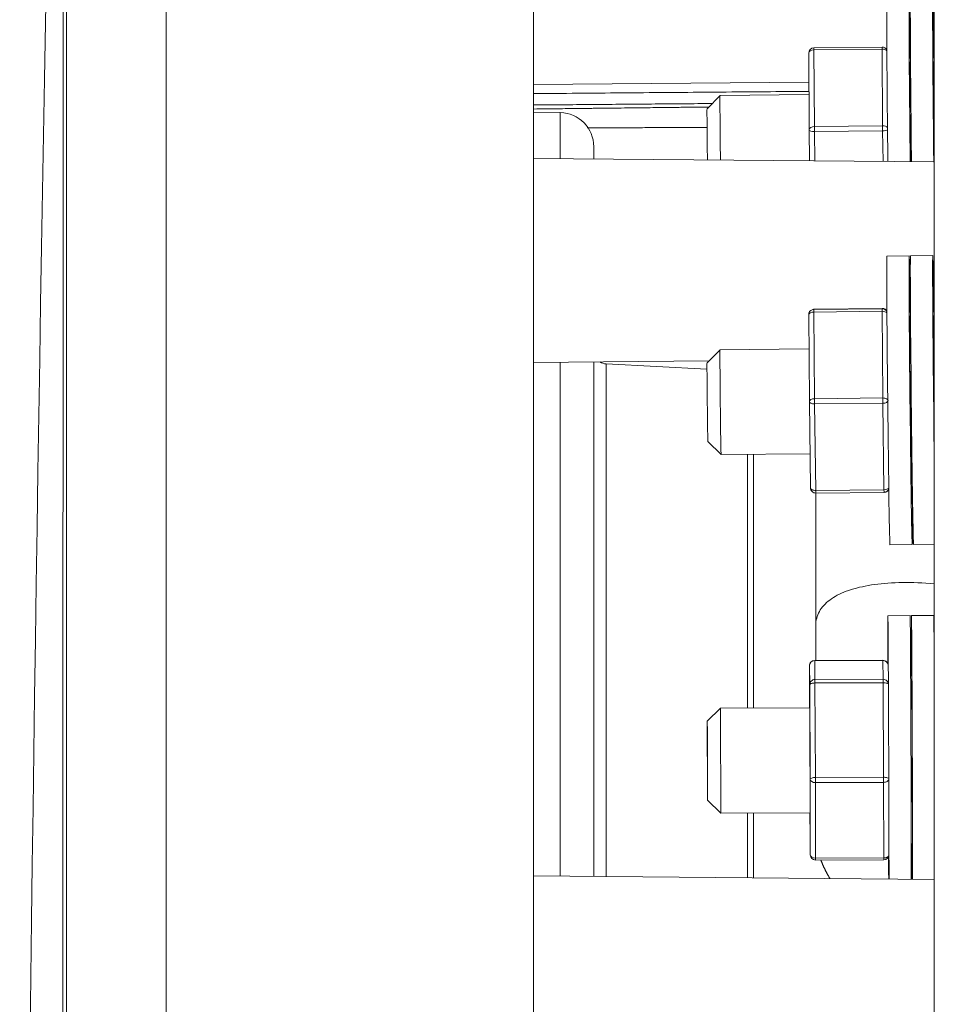
# Model space of a CAD drawing. Units: millimetres. Extents: x 80 to 779, y 63 to 1120.
# Drawn here: x 650 to 685, y 652 to 690 of the extents above; entities that cross this region are included whole.
import ezdxf

# ---------------------------------------------------------------- set-up
doc = ezdxf.new("R2010")
doc.units = ezdxf.units.MM
doc.header["$LTSCALE"] = 12
doc.layers.add('1', color=7, linetype='Continuous')

msp = doc.modelspace()

# ---------------------------------------------------------------- linework, layer by layer
at = {"layer": '1', "color": 7, "linetype": 'Continuous', "lineweight": 18}
for p, q in [((655.35675, 438.07876), (655.35675, 727.67876)), ((651.55981, 723.42981), (651.55981, 442.32772)), ((669.35675, 626.20435), (669.35675, 699.74566)), ((684.63927, 644.77231), (684.63927, 696.05683)), ((682.64772, 688.4883), (680.0479, 688.4606)), ((679.86898, 685.33529), (679.85004, 688.25848)), ((683.70534, 687.92106), (683.70534, 687.92106)), ((683.73302, 687.92136), (683.70536, 687.92106)), ((684.63922, 687.93101), (684.60527, 687.93065)), ((684.60528, 687.93065), (684.60528, 687.93065)), ((669.35708, 687.05936), (679.85736, 687.151)), ((676.46858, 686.64387), (675.97395, 686.13858)), ((679.86039, 686.68003), (676.46863, 686.6439)), ((670.38051, 685.99146), (669.35675, 686.00933)), ((679.88374, 684.15264), (679.86898, 685.33529)), ((671.65782, 684.69166), (671.65782, 684.22357)), ((684.63909, 684.11116), (669.35704, 684.24452)), ((683.68084, 680.53637), (682.8309, 680.52732)), ((684.58078, 680.54596), (683.73084, 680.5369)), ((680.00194, 678.48946), (679.98299, 678.48272)), ((682.66666, 678.52872), (680.06684, 678.50102)), ((679.87575, 674.98898), (679.85004, 678.29216)), ((683.70534, 678.2365), (683.70534, 678.2365)), ((683.73302, 678.2368), (683.70536, 678.2365)), ((684.63922, 678.24645), (684.60527, 678.24609)), ((684.60528, 678.24609), (684.60528, 678.24609)), ((676.46858, 676.95931), (675.97395, 676.45402)), ((679.86019, 676.99547), (676.46863, 676.95933)), ((669.35702, 676.47143), (676.04782, 676.52982)), ((671.65782, 676.49138), (671.65782, 656.88395)), ((675.97245, 676.2158), (672.13166, 676.41709)), ((679.92041, 671.69254), (679.87575, 674.98898)), ((676.00591, 673.45423), (676.51119, 672.95959)), ((676.51124, 672.95956), (679.9028, 672.99569)), ((683.77354, 671.83686), (683.8012, 671.83716)), ((680.11944, 665.11365), (680.11944, 671.49486)), ((682.72235, 671.52238), (680.12253, 671.49469)), ((682.78725, 671.53394), (682.8062, 671.54069)), ((682.94808, 669.52794), (683.79803, 669.537)), ((683.84802, 669.53753), (684.63926, 669.54596)), ((683.71897, 666.826), (682.86898, 666.82284)), ((683.71897, 666.826), (683.71897, 666.826)), ((684.61896, 666.82934), (683.76897, 666.82618)), ((684.61896, 666.82934), (684.61896, 666.82934)), ((679.87849, 664.91246), (679.88157, 663.31176)), ((682.67772, 665.12286), (680.07774, 665.1132)), ((683.77752, 664.5262), (683.73679, 664.52605)), ((683.77752, 664.5262), (683.77752, 664.5262)), ((684.63922, 664.5294), (684.63675, 664.52939)), ((676.48203, 663.29908), (675.9839, 662.79723)), ((676.48204, 663.29908), (676.48203, 663.29908)), ((679.88933, 663.31174), (676.48204, 663.29908)), ((675.99505, 659.79725), (676.4969, 659.29912)), ((676.49691, 659.29911), (679.9042, 659.31177)), ((679.89608, 659.31178), (679.89999, 658.43157)), ((679.89999, 658.43157), (679.9104, 657.71104)), ((683.76057, 658.12609), (683.8013, 658.12624)), ((680.11114, 657.51179), (682.71112, 657.52145)), ((684.63895, 656.77234), (669.35702, 656.9057))]:
    msp.add_line(p, q, dxfattribs=at)
at = {"layer": '1', "color": 7, "linetype": 'Continuous', "lineweight": 13}
for p, q in [((651.43833, 721.46801), (651.3524, 444.2914)), ((682.64771, 688.41659), (680.04789, 688.38889)), ((680.04789, 688.38889), (680.06684, 685.4657)), ((682.66666, 685.4934), (682.64771, 688.41659)), ((670.38051, 684.23622), (670.38051, 685.99146)), ((680.06684, 685.4657), (682.66666, 685.4934)), ((682.66858, 685.29639), (680.06876, 685.26869)), ((680.06876, 685.26869), (680.08271, 684.1509)), ((682.68316, 684.12822), (682.66858, 685.29639)), ((680.04789, 678.49428), (682.64771, 678.52198)), ((680.06684, 678.50102), (680.04789, 678.49428)), ((682.64792, 678.42167), (680.0481, 678.39398)), ((680.0481, 678.39398), (680.07381, 675.0908)), ((682.64771, 678.52198), (682.66666, 678.52872)), ((682.67363, 675.1185), (682.64792, 678.42167)), ((670.38051, 656.89774), (670.38051, 676.48121)), ((672.13166, 676.41709), (672.13166, 656.87788)), ((680.07381, 675.0908), (682.67363, 675.1185)), ((682.67576, 674.91851), (680.07594, 674.89081)), ((680.07594, 674.89081), (680.1206, 671.59437)), ((682.72042, 671.62207), (682.67576, 674.91851)), ((677.51788, 672.97034), (677.51788, 663.30566)), ((677.74569, 663.30555), (677.74569, 672.97447)), ((680.1206, 671.59437), (682.72042, 671.62207)), ((679.8889, 664.19193), (679.87849, 664.91246)), ((680.07783, 665.10959), (680.07774, 665.1132)), ((682.67781, 665.11925), (680.07783, 665.10959)), ((680.07783, 665.10959), (680.08825, 664.38906)), ((682.67781, 665.11925), (682.67772, 665.12286)), ((682.68822, 664.39872), (682.67781, 665.11925)), ((679.90486, 660.59122), (679.8889, 664.19193)), ((680.08825, 664.38906), (682.68822, 664.39872)), ((682.68902, 664.26778), (680.08905, 664.25812)), ((680.08905, 664.25812), (680.105, 660.65741)), ((682.70498, 660.66707), (682.68902, 664.26778)), ((679.9104, 657.71104), (679.90486, 660.59122)), ((680.105, 660.65741), (682.70498, 660.66707)), ((682.70563, 660.47068), (680.10566, 660.46102)), ((680.10566, 660.46102), (680.1112, 657.58084)), ((682.71117, 657.5905), (682.70563, 660.47068)), ((677.51788, 659.30697), (677.51788, 656.83898)), ((677.74569, 656.83563), (677.74569, 659.30668)), ((680.1112, 657.58084), (682.71117, 657.5905))]:
    msp.add_line(p, q, dxfattribs=at)
for points in [[(669.35714, 686.71742), (669.56719, 686.71913), (669.77724, 686.72083), (669.9873, 686.72253), (670.19735, 686.72424), (670.4074, 686.72594), (670.61746, 686.72765), (670.82751, 686.72935), (671.03756, 686.73105), (671.24762, 686.73276), (671.45767, 686.73446), (671.66772, 686.73617), (671.87778, 686.73787), (672.08783, 686.73957), (672.29788, 686.74128), (672.50794, 686.74298), (672.71799, 686.74469), (672.92804, 686.74639), (673.1381, 686.74809), (673.34815, 686.7498), (673.5582, 686.7515), (673.76826, 686.7532), (673.97831, 686.75491), (674.18836, 686.75661), (674.39842, 686.75832), (674.60847, 686.76002), (674.81852, 686.76172), (675.02858, 686.76343), (675.23863, 686.76513), (675.44868, 686.76683), (675.65874, 686.76854), (675.86879, 686.77024), (676.07884, 686.77195), (676.2889, 686.77365), (676.49895, 686.77535), (676.709, 686.77706), (676.91906, 686.77876), (677.12911, 686.78046), (677.33916, 686.78217), (677.54922, 686.78387), (677.75927, 686.78557), (677.96932, 686.78728), (678.17937, 686.78898), (678.38943, 686.79068), (678.59948, 686.79239), (678.80953, 686.79409), (679.01959, 686.79579), (679.22964, 686.7975), (679.43969, 686.7992), (679.64975, 686.8009), (679.8598, 686.80261)], [(669.35675, 686.13049), (669.49042, 686.13202), (669.62409, 686.13354), (669.75776, 686.13507), (669.89143, 686.1366), (670.0251, 686.13812), (670.15877, 686.13965), (670.29244, 686.14118), (670.4261, 686.1427), (670.55977, 686.14423), (670.69344, 686.14575), (670.82711, 686.14728), (670.96078, 686.1488), (671.09445, 686.15032), (671.22812, 686.15185), (671.36179, 686.15337), (671.49546, 686.15489), (671.62913, 686.15642), (671.7628, 686.15794), (671.89647, 686.15946), (672.03014, 686.16099), (672.16381, 686.16251), (672.29748, 686.16403), (672.43115, 686.16555), (672.56482, 686.16707), (672.69849, 686.16859), (672.83216, 686.17011), (672.96583, 686.17164), (673.0995, 686.17316), (673.23317, 686.17468), (673.36684, 686.1762), (673.50051, 686.17772), (673.63418, 686.17924), (673.76786, 686.18075), (673.90153, 686.18227), (674.0352, 686.18379), (674.16887, 686.18531), (674.30254, 686.18683), (674.43621, 686.18835), (674.56988, 686.18986), (674.70355, 686.19138), (674.83722, 686.1929), (674.97089, 686.19442), (675.10456, 686.19593), (675.23823, 686.19745), (675.3719, 686.19897), (675.50557, 686.20048), (675.63924, 686.202), (675.77291, 686.20351), (675.90658, 686.20503), (676.04025, 686.20654)], [(671.40745, 685.41399), (671.49881, 685.41422), (671.59017, 685.41445), (671.68154, 685.41468), (671.7729, 685.41491), (671.86426, 685.41514), (671.95562, 685.41537), (672.04698, 685.4156), (672.13834, 685.41583), (672.2297, 685.41606), (672.32106, 685.41629), (672.41243, 685.41652), (672.50379, 685.41675), (672.59515, 685.41699), (672.68651, 685.41722), (672.77787, 685.41745), (672.86923, 685.41768), (672.96059, 685.41791), (673.05195, 685.41815), (673.14331, 685.41838), (673.23468, 685.41861), (673.32604, 685.41884), (673.4174, 685.41908), (673.50876, 685.41931), (673.60012, 685.41954), (673.69148, 685.41977), (673.78284, 685.42001), (673.87421, 685.42024), (673.96557, 685.42047), (674.05693, 685.42071), (674.14829, 685.42094), (674.23965, 685.42117), (674.33101, 685.42141), (674.42237, 685.42164), (674.51374, 685.42188), (674.6051, 685.42211), (674.69646, 685.42234), (674.78782, 685.42258), (674.87918, 685.42281), (674.97054, 685.42305), (675.0619, 685.42328), (675.15327, 685.42352), (675.24463, 685.42375), (675.33599, 685.42399), (675.42735, 685.42422), (675.51871, 685.42446), (675.61007, 685.42469), (675.70143, 685.42493), (675.7928, 685.42517), (675.88416, 685.4254), (675.97552, 685.42564)]]:
    msp.add_lwpolyline(points, dxfattribs=at)
at = {"layer": '1', "color": 7, "linetype": 'Continuous', "lineweight": 18}
for points in [[(669.35714, 686.28343), (669.49341, 686.28455), (669.62968, 686.28567), (669.76595, 686.28678), (669.90223, 686.2879), (670.0385, 686.28901), (670.17477, 686.29013), (670.31104, 686.29125), (670.44731, 686.29236), (670.58359, 686.29348), (670.71986, 686.2946), (670.85613, 686.29571), (670.9924, 686.29683), (671.12868, 686.29795), (671.26495, 686.29906), (671.40122, 686.30018), (671.53749, 686.30129), (671.67376, 686.30241), (671.81004, 686.30353), (671.94631, 686.30464), (672.08258, 686.30576), (672.21885, 686.30688), (672.35512, 686.30799), (672.4914, 686.30911), (672.62767, 686.31023), (672.76394, 686.31134), (672.90021, 686.31246), (673.03649, 686.31357), (673.17276, 686.31469), (673.30903, 686.31581), (673.4453, 686.31692), (673.58157, 686.31804), (673.71785, 686.31916), (673.85412, 686.32027), (673.99039, 686.32139), (674.12666, 686.3225), (674.26293, 686.32362), (674.39921, 686.32474), (674.53548, 686.32585), (674.67175, 686.32697), (674.80802, 686.32808), (674.94429, 686.3292), (675.08057, 686.33032), (675.21684, 686.33143), (675.35311, 686.33255), (675.48938, 686.33367), (675.62566, 686.33478), (675.76193, 686.3359), (675.8982, 686.33701), (676.03447, 686.33813), (676.17074, 686.33925)], [(669.35687, 686.12313), (676.03243, 686.19829)], [(684.63361, 668.03879), (684.47578, 668.05125), (684.31998, 668.06177), (684.16619, 668.07035), (684.01438, 668.07703), (683.86452, 668.08181), (683.71661, 668.08469), (683.57061, 668.08568), (683.42653, 668.08477), (683.28435, 668.08196), (683.14413, 668.07724), (683.00655, 668.07063), (682.87189, 668.06216), (682.74009, 668.05184), (682.61111, 668.03969), (682.48491, 668.02573), (682.36148, 668.00994), (682.24079, 667.99234), (682.12282, 667.97291), (682.00758, 667.95165), (681.89506, 667.92856), (681.78526, 667.9036), (681.6782, 667.87677), (681.57395, 667.84806), (681.47308, 667.81762), (681.37571, 667.78549), (681.2818, 667.75168), (681.19132, 667.7162), (681.10425, 667.67904), (681.02059, 667.64019), (680.94034, 667.59966), (680.86349, 667.55743), (680.79006, 667.51348), (680.72006, 667.46779), (680.65353, 667.42036), (680.59051, 667.37114), (680.53102, 667.32012), (680.47515, 667.26728), (680.42325, 667.21291), (680.37542, 667.15714), (680.33165, 667.09996), (680.29192, 667.04138), (680.25624, 666.98139), (680.22461, 666.91998), (680.19706, 666.85716), (680.1736, 666.79289), (680.15429, 666.72718), (680.13915, 666.66001), (680.12825, 666.59135), (680.12165, 666.52119), (680.11944, 666.4495)], [(680.65893, 656.80676), (680.65051, 656.82084), (680.64215, 656.83492), (680.63386, 656.84901), (680.62562, 656.8631), (680.61745, 656.87718), (680.60934, 656.89127), (680.60129, 656.90536), (680.5933, 656.91946), (680.58538, 656.93355), (680.57751, 656.94764), (680.56971, 656.96174), (680.56196, 656.97584), (680.55428, 656.98994), (680.54667, 657.00404), (680.53911, 657.01814), (680.53161, 657.03225), (680.52418, 657.04635), (680.51681, 657.06046), (680.5095, 657.07457), (680.50225, 657.08868), (680.49507, 657.10279), (680.48795, 657.1169), (680.48089, 657.13101), (680.47389, 657.14513), (680.46696, 657.15925), (680.46009, 657.17336), (680.45328, 657.18748), (680.44654, 657.2016), (680.43986, 657.21573), (680.43324, 657.22985), (680.42668, 657.24398), (680.42019, 657.2581), (680.41377, 657.27223), (680.4074, 657.28636), (680.4011, 657.30049), (680.39487, 657.31462), (680.3887, 657.32875), (680.38259, 657.34289), (680.37654, 657.35702), (680.37057, 657.37116), (680.36465, 657.3853), (680.3588, 657.39944), (680.35302, 657.41358), (680.3473, 657.42772), (680.34164, 657.44186), (680.33605, 657.45601), (680.33053, 657.47015), (680.32507, 657.4843), (680.31968, 657.49845), (680.31436, 657.51258)]]:
    msp.add_lwpolyline(points, dxfattribs=at)
for centre, radius, start, end in [((6402.07842, 582.88814), 5752.30961, 178.619544, 179.982236), ((682.64985, 688.28831), 0.2, 25.749853, 90.610394), ((680.05003, 688.26061), 0.2, 90.610394, 180.371245), ((670.35782, 684.69166), 1.3, 0, 89), ((680.05003, 678.29429), 0.2, 109.584975, 180.445924), ((680.06898, 678.30103), 0.2, 90.610394, 109.584975), ((672.15782, 676.9164), 0.5, 237.749015, 267), ((682.73916, 671.72911), 0.2, 289.584975, 325.656392), ((682.72021, 671.72237), 0.2, 270.610394, 289.584975), ((680.07848, 664.9132), 0.2, 90.212889, 180.110247), ((682.67846, 664.92286), 0.2, 0.828171, 90.212889), ((682.71038, 657.72144), 0.2, 270.212889, 0.110247), ((680.1104, 657.71178), 0.2, 180.828171, 270.212889)]:
    msp.add_arc(centre, radius, start, end, dxfattribs=at)
for centre, major_axis, ratio, start_param, end_param in [((682.88949, 684.71219), (-0.05859, 5.49969), 0.004992, 0, 1.67741788), ((683.73943, 684.72124), (-0.05859, 5.49969), 0.004992, 5.33334809, 6.28318531), ((683.78943, 684.72178), (-0.05859, 5.49969), 0.004992, 0, 1.68055934), ((684.63937, 684.73083), (-0.05859, 5.49969), 0.004992, 5.33334809, 6.28318531), ((683.73943, 684.72124), (-0.05859, 5.49969), 0.004992, 0.35078224, 1.68046122), ((684.63937, 684.73083), (-0.05859, 5.49969), 0.004992, 0.35078224, 1.68370108), ((683.73943, 684.72124), (-0.03409, 3.19982), 0.004992, 0, 1.75998294), ((684.63937, 684.73083), (-0.03409, 3.19982), 0.004992, 0, 1.76557888), ((676.48993, 684.64401), (-0.02131, 1.99989), 0.004992, 0, 1.80376897), ((675.98997, 684.63868), (0.01598, -1.49991), 0.004992, 3.14661435, 5.01850163), ((682.88949, 675.02763), (-0.05859, 5.49969), 0.004992, 0.00009449, 3.14158526), ((683.73943, 675.03668), (-0.05859, 5.49969), 0.004992, 0, 0.52531497), ((683.73943, 675.03668), (-0.05859, 5.49969), 0.004992, 5.33332618, 6.28318531), ((683.78943, 675.03722), (-0.05859, 5.49969), 0.004992, 0.00009449, 3.14158526), ((684.63937, 675.04627), (-0.05859, 5.49969), 0.004992, 0, 0.52531497), ((684.63937, 675.04627), (-0.05859, 5.49969), 0.004992, 5.33332618, 6.28318531), ((683.73943, 675.03668), (-0.05859, 5.49969), 0.004992, 0.52531518, 4.09141552), ((684.63937, 675.04627), (-0.05859, 5.49969), 0.004992, 0.52531518, 2.00736143), ((682.6688, 678.32873), (-0.06704, 0.18843), 0.999986, 4.99054428, 5.95202067), ((683.73943, 675.03668), (-0.03409, 3.19982), 0.004992, 0, 2.09611154), ((684.63937, 675.04627), (-0.03409, 3.19982), 0.004992, 0, 2.00618333), ((676.48993, 674.95945), (-0.02131, 1.99989), 0.004992, 0.00005807, 3.14152153), ((675.98997, 674.95412), (0.01598, -1.49991), 0.004992, 3.14670806, 6.2781841), ((683.73943, 675.03668), (-0.03409, 3.19982), 0.004992, 2.09611137, 3.14167177), ((680.12039, 671.69467), (-0.06704, 0.18843), 0.999986, 1.23963169, 2.81042802), ((682.88942, 661.32288), (-0.02044, 5.49996), 0.002068, 0, 0.84124482), ((682.88942, 661.32288), (-0.02044, 5.49996), 0.002068, 3.74289846, 6.28318531), ((683.73941, 661.32604), (-0.02044, 5.49996), 0.002068, 5.56934185, 6.28318531), ((683.78941, 661.32622), (-0.02044, 5.49996), 0.002068, 0, 0.94982605), ((683.78941, 661.32622), (-0.02044, 5.49996), 0.002068, 3.73926579, 6.28318531), ((684.6394, 661.32938), (-0.02044, 5.49996), 0.002068, 5.56934185, 6.28318531), ((683.73941, 661.32604), (-0.02044, 5.49996), 0.002068, 3.739364, 5.56934185), ((684.6394, 661.32938), (-0.02044, 5.49996), 0.002068, 5.22592653, 5.56934185), ((683.78941, 661.32622), (-0.01189, 3.19998), 0.002068, 3.99854553, 6.28318531), ((679.89444, 661.31175), (-0.00836, 2.24998), 0.002068, 0, 0.47593612), ((679.89444, 661.31175), (-0.00836, 2.24998), 0.002068, 3.99854547, 6.28318531), ((676.48947, 661.2991), (-0.00743, 1.99999), 0.002068, 3.13957131, 6.28318531), ((679.89444, 661.31175), (-0.00836, 2.24998), 0.002068, 2.66562647, 3.99854547), ((683.78941, 661.32622), (-0.01189, 3.19998), 0.002068, 3.14155125, 3.99854553), ((683.78941, 661.32622), (-0.02044, 5.49996), 0.002068, 2.19173692, 2.42774898), ((682.88942, 661.32288), (-0.02044, 5.49996), 0.002068, 2.30355803, 2.42774898), ((682.88942, 661.32288), (-0.02044, 5.49996), 0.002068, 2.42774926, 2.54035579), ((683.78941, 661.32622), (-0.02044, 5.49996), 0.002068, 2.42774926, 2.54398818)]:
    msp.add_ellipse(centre, major_axis=major_axis, ratio=ratio, start_param=start_param, end_param=end_param, dxfattribs=at)
at = {"layer": '1', "color": 7, "linetype": 'Continuous', "lineweight": 13}
for centre, major_axis, ratio, start_param, end_param in [((682.64985, 688.28831), (-0.00213, 0.19999), 0.004992, 6.28292229, 7.15756623), ((680.05003, 688.26061), (-0.2, -0.0013), 0.641464, 4.71889581, 6.28969213), ((680.05003, 688.26061), (0.00213, -0.19999), 0.004992, 3.14132964, 4.01597358), ((682.64985, 688.28831), (-0.2, -0.0013), 0.641464, 3.58463342, 4.71889581), ((682.66879, 685.36512), (-0.2, -0.0013), 0.641464, 3.51372361, 4.71889581), ((682.66879, 685.36512), (-0.00213, 0.19999), 0.004992, 0.87438093, 1.92157848), ((680.06897, 685.33742), (-0.2, -0.0013), 0.641464, 4.71889581, 6.28969213), ((680.06897, 685.33742), (0.19998, 0.0025), 0.343628, 3.13627726, 4.70707358), ((680.06897, 685.33742), (0.00213, -0.19999), 0.004992, 4.01597358, 5.06317113), ((682.66879, 685.36512), (0.19998, 0.0025), 0.343628, 4.70707358, 5.91248415), ((680.05003, 678.29429), (-0.19999, -0.00156), 0.498507, 4.71814721, 6.28894353), ((680.05003, 678.29429), (-0.06704, 0.18843), 0.999986, 5.95202067, 6.28319012), ((680.06898, 678.30103), (-0.06704, 0.18843), 0.999986, 5.95202067, 6.28319012), ((680.05003, 678.29429), (0.00213, -0.19999), 0.004992, 3.14330895, 4.19050651), ((682.64985, 678.32199), (-0.00213, 0.19999), 0.004992, 0.0017163, 1.04891385), ((682.64985, 678.32199), (-0.06704, 0.18843), 0.999986, 4.79809918, 5.95202067), ((682.64985, 678.32199), (-0.19999, -0.00156), 0.498507, 3.56187317, 4.71814721), ((680.07573, 674.99111), (-0.19999, -0.00156), 0.498507, 4.71814721, 6.28894353), ((680.07573, 674.99111), (0.19998, 0.00271), 0.501479, 3.135823, 4.70661933), ((680.07573, 674.99111), (0.00213, -0.19999), 0.004992, 4.19050651, 5.23770406), ((682.67556, 675.01881), (-0.19999, -0.00156), 0.498507, 3.14735088, 4.71814721), ((682.67556, 675.01881), (-0.00213, 0.19999), 0.004992, 1.04891385, 2.0961114), ((682.67556, 675.01881), (0.19998, 0.00271), 0.501479, 4.70661933, 6.27741566), ((680.12039, 671.69467), (0.19998, 0.00271), 0.501479, 3.135823, 4.70661933), ((682.72021, 671.72237), (0.19998, 0.00271), 0.501479, 4.70661933, 5.8625038), ((682.72021, 671.72237), (-0.00213, 0.19999), 0.004992, 2.0961114, 3.14330895), ((682.72021, 671.72237), (-0.06704, 0.18843), 0.999986, 3.14159357, 3.96392777), ((682.73916, 671.72911), (-0.06704, 0.18843), 0.999986, 3.14159357, 3.77116627), ((680.12039, 671.69467), (0.00213, -0.19999), 0.004992, 5.23770406, 6.28490161), ((680.07848, 664.9132), (-0.19998, -0.00289), 0.981956, 4.70145296, 6.27224929), ((682.67846, 664.92286), (-0.19998, -0.00289), 0.981956, 3.13065663, 4.70145296), ((680.0889, 664.19267), (-0.19998, -0.00289), 0.981956, 4.70145296, 6.27224929), ((680.0889, 664.19267), (-0.2, -0.00089), 0.327214, 4.71020043, 6.28099676), ((680.0889, 664.19267), (0.00074, -0.2), 0.002068, 1.90415037, 2.95134792), ((682.68888, 664.20233), (-0.19998, -0.00289), 0.981956, 3.13065663, 4.70145296), ((682.68888, 664.20233), (-0.00074, 0.2), 0.002068, 5.04574303, 6.09294058), ((682.68888, 664.20233), (-0.2, -0.00089), 0.327214, 3.1394041, 4.71020043), ((680.10486, 660.59196), (-0.2, -0.00089), 0.327214, 4.71020043, 6.28099676), ((680.10486, 660.59196), (0.2, 0.00038), 0.654742, 3.14432874, 4.71512506), ((680.10486, 660.59196), (0.00074, -0.2), 0.002068, 0.85695282, 1.90415037), ((682.70483, 660.60162), (-0.2, -0.00089), 0.327214, 3.1394041, 4.71020043), ((682.70483, 660.60162), (-0.00074, 0.2), 0.002068, 3.99854547, 5.04574303), ((682.70483, 660.60162), (0.2, 0.00038), 0.654742, 4.71512506, 6.28592139), ((682.71038, 657.72144), (0.2, 0.00038), 0.654742, 4.71512506, 6.28592139), ((680.1104, 657.71178), (0.2, 0.00038), 0.654742, 3.14432874, 4.71512506), ((680.1104, 657.71178), (0.00074, -0.2), 0.002068, 0.00053573, 0.85695282), ((682.71038, 657.72144), (-0.00074, 0.2), 0.002068, 3.14212839, 3.99854547)]:
    msp.add_ellipse(centre, major_axis=major_axis, ratio=ratio, start_param=start_param, end_param=end_param, dxfattribs=at)
at = {"layer": '1', "color": 7, "linetype": 'Continuous', "lineweight": 18}
msp.add_ellipse((675.98948, 661.29724), major_axis=(0.00557, -1.49999), ratio=0.002068, dxfattribs=at)

doc.saveas('drawing.dxf')
